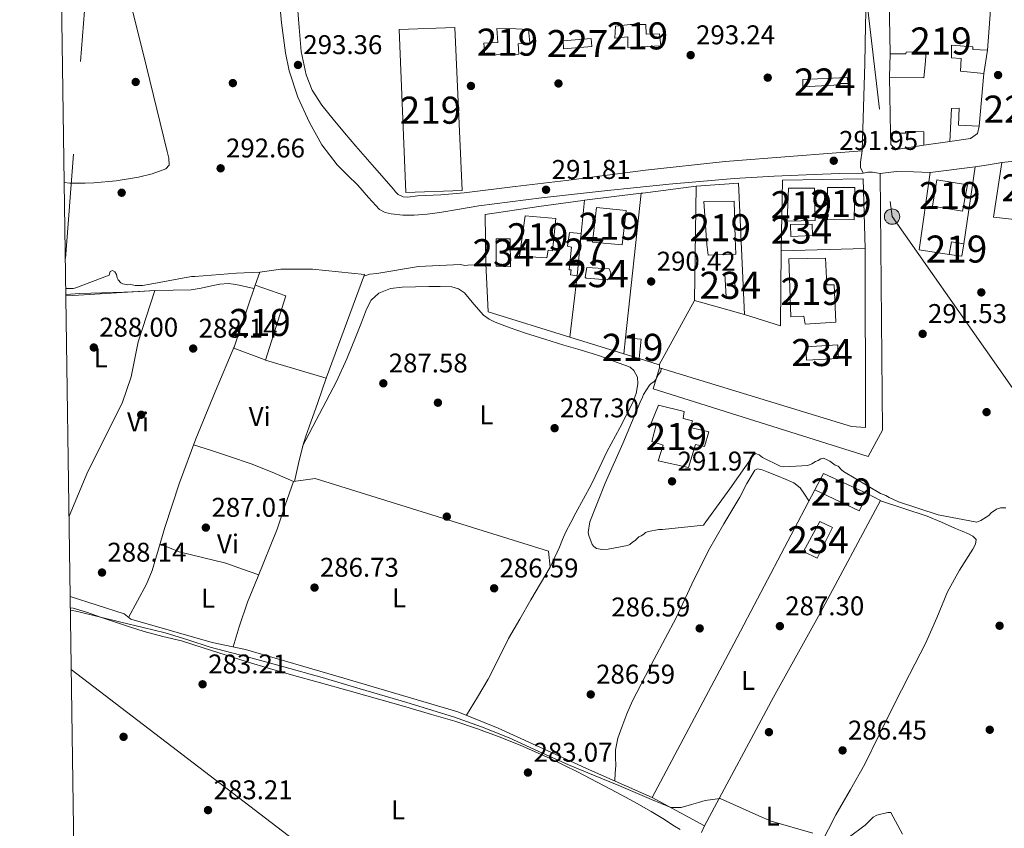
# Model space of a CAD drawing. Extents: x 601504 to 608465, y 673855 to 678585.
# Drawn here: x 601504 to 601868, y 677103 to 677402 of the extents above; entities that cross this region are included whole.
import ezdxf
from ezdxf.enums import TextEntityAlignment as Align

# ---------------------------------------------------------------- set-up
doc = ezdxf.new("R2010")
doc.units = 0
doc.header["$MEASUREMENT"] = 0
for name, pattern in [('DGN Style 3', [120.00000600000001, 85.71429, -34.285716]), ('DGN Style 5', [60.000003, 25.714287, -34.285716]), ('DGN Style 7', [171.42858000000004, 77.14286100000001, -34.285716, 25.714287, -34.285716])]:
    doc.linetypes.add(name, pattern=pattern)
for name, color, linetype in [('Nivel 15', 7, 'Continuous'), ('Nivel 16', 7, 'Continuous'), ('Nivel 17', 7, 'Continuous'), ('Nivel 21', 7, 'Continuous'), ('Nivel 32', 7, 'Continuous'), ('Nivel 34', 7, 'Continuous'), ('Nivel 36', 7, 'Continuous'), ('Nivel 37', 7, 'Continuous'), ('Nivel 41', 7, 'Continuous'), ('Nivel 45', 7, 'Continuous'), ('Nivel 48', 7, 'Continuous'), ('Nivel 49', 7, 'Continuous'), ('Nivel 5', 7, 'Continuous'), ('Nivel 52', 7, 'Continuous'), ('Nivel 61', 7, 'Continuous'), ('Nivel 7', 7, 'Continuous')]:
    doc.layers.add(name, color=color, linetype=linetype)
doc.styles.add('Style-arial', font='arial.shx', dxfattribs={"bigfont": 'arialbig.shx'})
doc.styles.add('Style-arialn', font='arialn.shx', dxfattribs={"bigfont": 'arialnbig.shx'})
doc.styles.add('Style-times', font='times.shx', dxfattribs={"bigfont": 'timesbig.shx'})

# ---------------------------------------------------------------- blocks, each defined once
blk = doc.blocks.new('5PATER_2')
at = {"layer": 'Nivel 7', "linetype": 'Continuous', "lineweight": 0}
h = blk.add_hatch(color=53, dxfattribs=at)
edge = h.paths.add_edge_path()
edge.add_ellipse((0, 0), major_axis=(-1.064265393310551, -1.140896501793366), ratio=0.9994222409660315, start_angle=0, end_angle=360)
blk = doc.blocks.new('5PERFI_1')
at = {"layer": 'Nivel 17', "linetype": 'Continuous', "lineweight": 0}
h = blk.add_hatch(color=7, dxfattribs=at)
edge = h.paths.add_edge_path()
edge.add_arc((0, 0), 1.55999999938624, 316.6013045864649, 676.6013045864648)
blk = doc.blocks.new('5PELE_2')
at = {"layer": 'Nivel 32', "linetype": 'Continuous', "lineweight": 0}
h = blk.add_hatch(color=9, dxfattribs=at)
edge = h.paths.add_edge_path()
edge.add_arc((-0.0001999218948185444, -5.588633939623833e-06), 2.850000000000001, 1.601304589400013, 361.6013045894)
at = {"layer": 'Nivel 32', "color": 8, "linetype": 'Continuous', "lineweight": 0}
blk.add_circle((-0.0001999218948185444, -5.588633939623833e-06), 2.850000000000001, dxfattribs=at)

msp = doc.modelspace()

# ---------------------------------------------------------------- linework, layer by layer
at = {"layer": 'Nivel 15', "color": 1, "linetype": 'Continuous', "lineweight": 13, "extrusion": (0.01627862704413677, 0.0006375047539150631, 0.9998672911388025), "elevation": 10525.37619491841, "flags": 128}
msp.add_lwpolyline([(653271.5515956299, -627759.0890638577), (653259.7365557938, -627758.6542460804), (653259.2647193416, -627768.4806918357), (653271.1970381432, -627769.2172901086), (653271.5515956299, -627759.0890638577)], dxfattribs=at)
at = {"layer": 'Nivel 15', "color": 1, "linetype": 'Continuous', "lineweight": 13}
for points in [[(601863.074, 677410.8900000001, 297.006), (601861.5819999999, 677390.8800000001, 297.095), (601856.1440000001, 677391.2110000001, 297.113), (601856.237, 677392.179, 297.113), (601848.317, 677392.8019999999, 297.024), (601848.2690000001, 677388.0349999999, 297.012), (601851.896, 677387.774, 296.965), (601851.602, 677383.1810000001, 298.032), (601860.315, 677382.2790000001, 298.534), (601858.565, 677362.865, 298.846), (601850.953, 677363.2550000001, 298.846), (601851.139, 677369.534, 298.828), (601848.308, 677369.395, 296.429), (601847.6840000001, 677357.1910000001, 296.482), (601838.1300000001, 677355.838, 295.703), (601838.112, 677360.7849999999, 295.839), (601831.2919999999, 677360.896, 295.986), (601831.369, 677360.2949999999, 295.992), (601825.7609999999, 677360.1980000001, 295.98), (601825.4850000001, 677380.8829999999, 295.939), (601838.1599999999, 677380.6340000001, 296.429), (601838.568, 677385.4709999999, 298.251), (601838.9169999999, 677390.247, 298.109), (601831.56, 677390.162, 296.712), (601831.4580000001, 677389.4950000001, 296.718), (601825.6640000001, 677389.575, 296.659), (601825.342, 677409.7150000001, 296.723)], [(601664.932, 677399.31, 298.212), (601667.6410000001, 677339.064, 298.486), (601646.814, 677338.311, 298.417), (601644.446, 677398.5660000001, 298.417), (601664.932, 677399.31, 298.212)], [(601680.494, 677398.8910000001, 298.452), (601687.504, 677398.7450000001, 298.11), (601692.1240000001, 677398.5320000001, 297.256), (601692.604, 677393.5900000001, 297.256), (601688.3400000001, 677393.3, 298.315), (601688.6200000001, 677389.3770000001, 298.93), (601675.9850000001, 677389.024, 299.716), (601675.69, 677393.459, 299.511), (601680.808, 677393.773, 298.896), (601680.494, 677398.8910000001, 298.452)], [(601724.2150000001, 677399.771, 296.812), (601729.665, 677400.436, 298.212), (601735.4750000001, 677400.4280000001, 298.315), (601735.575, 677396.842, 298.52), (601740.527, 677396.98, 298.383), (601740.993, 677392.55, 299.066), (601728.879, 677391.8700000001, 298.793), (601728.7690000001, 677395.797, 298.793), (601723.9979999999, 677395.3219999999, 296.504), (601724.2150000001, 677399.771, 296.812)], [(601842.8770000001, 677342.9610000001, 296.464), (601841.2779999999, 677333.264, 296.429), (601852.368, 677331.462, 296.328), (601854.21, 677341.1059999999, 296.287), (601842.8770000001, 677342.9610000001, 296.464)], [(601788.1869999999, 677339.8630000001, 297.289), (601797.7779999999, 677339.8900000001, 297.048), (601797.9909999999, 677327.9510000001, 297.124), (601787.6799999999, 677327.784, 297.142), (601788.1869999999, 677339.8630000001, 297.289)], [(601717.1980000001, 677332.811, 295.161), (601728.21, 677331.6710000001, 295.078), (601726.7550000001, 677318.962, 295.084), (601715.7490000001, 677319.9210000001, 295.149), (601717.1980000001, 677332.811, 295.161)], [(601756.8940000001, 677334.9469999999, 298.528), (601757.94, 677319.1100000001, 298.557), (601758.473, 677315.1429999999, 297.077), (601768.717, 677315.55, 297.089), (601768.494, 677321.396, 298.374), (601768.0490000001, 677335.138, 298.746), (601756.8940000001, 677334.9469999999, 298.528)], [(601688.865, 677314.8260000001, 295.055), (601690.922, 677329.7239999999, 295.226), (601702.2930000001, 677328.6540000001, 294.99), (601700.9979999999, 677316.7339999999, 294.99), (601699.422, 677316.9909999999, 294.972), (601698.9569999999, 677314.203, 293.05), (601688.865, 677314.8260000001, 295.055)], [(601848.283, 677320.075, 295.621), (601852.827, 677319.3570000001, 295.55), (601852.1100000001, 677314.8130000001, 295.503), (601847.5079999999, 677315.408, 295.35), (601848.283, 677320.075, 295.621)], [(601801.76, 677314.0009999999, 296.187), (601802.334, 677304.244, 296.199), (601804.9880000001, 677304.2579999999, 295.184), (601805.5560000001, 677290.398, 295.043), (601794.354, 677289.723, 295.013), (601793.852, 677292.605, 295.019), (601788.9720000001, 677292.348, 294.996), (601788.254, 677313.744, 296.21), (601801.76, 677314.0009999999, 296.187)], [(601591.2080000001, 677304.118, 294.352), (601583.315, 677280.828, 294.147), (601594.4979999999, 677276.584, 293.984), (601595.0590000001, 677276.371, 293.976), (601602.5970000001, 677300.1640000001, 293.839), (601591.2080000001, 677304.118, 294.352)], [(601727.337, 677278.74, 292.832), (601732.997, 677276.9680000001, 292.702), (601733.7, 677284.1669999999, 292.714), (601727.8970000001, 677284.608, 292.714), (601727.337, 677278.74, 292.832)], [(601740.1540000001, 677259.6740000001, 294.814), (601749.5700000001, 677257.3430000001, 294.543), (601749.2180000001, 677254.8600000001, 294.548), (601752.7409999999, 677253.993, 294.548), (601751.9680000001, 677251.4380000001, 294.672), (601758.706, 677249.9369999999, 294.719), (601757.1699999999, 677244.4639999999, 294.672), (601753.8330000001, 677245.155, 294.66), (601751.173, 677236.6950000001, 294.684), (601740.0630000001, 677239.22, 294.69), (601741.892, 677245.003, 294.778), (601737.6329999999, 677246.271, 295.415), (601739.3300000001, 677252.4720000001, 295.415), (601737.4450000001, 677253.0220000001, 295.403), (601740.1540000001, 677259.6740000001, 294.814)], [(601817.406, 677226.912, 291.965), (601801.085, 677234.5390000001, 291.275), (601797.8160000001, 677228.476, 291.316), (601814.2609999999, 677220.7309999999, 292.307), (601817.406, 677226.912, 291.965)]]:
    msp.add_polyline3d(points, dxfattribs=at)
at = {"layer": 'Nivel 15', "color": 1, "linetype": 'Continuous', "lineweight": 0}
for points in [[(601704.9610000001, 677394.3999999999, 295.156), (601715.314, 677395.2320000001, 295.156), (601715.578, 677392.284, 295.185), (601705.044, 677391.446, 295.25), (601704.9610000001, 677394.3999999999, 295.156)], [(601707.304, 677323.5519999999, 293.534), (601706.54, 677318.523, 293.558), (601707.9979999999, 677318.142, 293.558), (601707.1470000001, 677309.7320000001, 293.487), (601707.9310000001, 677309.754, 293.493), (601707.621, 677307.8759999999, 293.428), (601710.105, 677307.523, 293.363), (601711.5390000001, 677323.1270000001, 293.369), (601707.304, 677323.5519999999, 293.534)]]:
    msp.add_polyline3d(points, dxfattribs=at)
at = {"layer": 'Nivel 15', "color": 7, "linetype": 'Continuous', "lineweight": 0}
msp.add_polyline3d([(601793.4890000001, 677380.0460000001, 294.298), (601809.848, 677380.8640000001, 294.499), (601810.213, 677378.5860000001, 294.534), (601807.0220000001, 677378.557, 294.587), (601807.1540000001, 677378.139, 294.587), (601793.4450000001, 677377.334, 294.145), (601793.4890000001, 677380.0460000001, 294.298)], dxfattribs=at)
at = {"layer": 'Nivel 15', "color": 141, "linetype": 'Continuous', "lineweight": 0}
for points in [[(601788.902, 677326.493, 292.349), (601796.8600000001, 677326.655, 292.337), (601797.0390000001, 677322.4369999999, 292.219), (601789.0249999999, 677322.092, 292.243), (601788.902, 677326.493, 292.349)], [(601680.2209999999, 677321.226, 291.565), (601680.203, 677311.091, 291.529), (601685.4580000001, 677310.8759999999, 291.524), (601685.3500000001, 677321.189, 291.541), (601680.2209999999, 677321.226, 291.565)], [(601713.699, 677310.5789999999, 291.099), (601721.9180000001, 677310.085, 291.093), (601722.5009999999, 677308.6529999999, 291.093), (601722.297, 677307.321, 291.093), (601721.7760000001, 677306.5220000001, 291.093), (601721.3659999999, 677306.088, 291.093), (601713.3870000001, 677306.649, 291.123), (601713.013, 677307.061, 291.128), (601713.699, 677310.5789999999, 291.099)], [(601764.6769999999, 677308.26, 291.942), (601765.0970000001, 677299.7050000001, 291.983), (601768.7110000001, 677299.9269999999, 291.995), (601768.1130000001, 677308.3559999999, 291.972), (601764.6769999999, 677308.26, 291.942)], [(601794.568, 677281.345, 291.429), (601806.3119999999, 677282.0349999999, 291.447), (601806.4539999999, 677276.9709999999, 291.441), (601794.7679999999, 677276.3430000001, 291.459), (601794.568, 677281.345, 291.429)], [(601799.6710000001, 677216.771, 288.67), (601793.646, 677205.6840000001, 288.328), (601798.7220000001, 677203.2309999999, 288.345), (601804.378, 677214.55, 288.664), (601799.6710000001, 677216.771, 288.67)]]:
    msp.add_polyline3d(points, dxfattribs=at)
at = {"layer": 'Nivel 16', "color": 1, "linetype": 'Continuous', "lineweight": 13, "flags": 128}
for points, elevation in [([(601861.5819999999, 677390.8800000001), (601860.315, 677382.2790000001)], 296.468), ([(601740.3319999999, 677274.679), (601732.997, 677276.9680000001)], 291.83)]:
    msp.add_lwpolyline(points, dxfattribs=dict(at, elevation=elevation))
at = {"layer": 'Nivel 16', "color": 1, "linetype": 'Continuous', "lineweight": 13, "extrusion": (-0.0006674983702648036, -0.03241282589017695, 0.9994743434244517), "elevation": -22063.17497196322, "flags": 128}
msp.add_lwpolyline([(587751.1216890342, 689275.4870574961), (587751.1216890339, 689284.1854728118)], dxfattribs=at)
at = {"layer": 'Nivel 16', "color": 1, "linetype": 'Continuous', "lineweight": 13, "extrusion": (-0.02472884874963971, -0.002660145088425503, 0.999690655986954), "elevation": -16391.17851061629, "flags": 128}
msp.add_lwpolyline([(-609090.9818684775, 670660.5528556586), (-609090.9818684773, 670680.4551402761)], dxfattribs=at)
at = {"layer": 'Nivel 16', "color": 1, "linetype": 'Continuous', "lineweight": 13, "extrusion": (-0.003852027597684665, -0.0004705562402801368, 0.9999924702017569), "elevation": -2342.865449830815, "flags": 128}
msp.add_lwpolyline([(601837.1060519349, 677344.6985399537), (601853.732178967, 677346.7295401783)], dxfattribs=at)
at = {"layer": 'Nivel 16', "color": 1, "linetype": 'Continuous', "lineweight": 13, "extrusion": (0.0001541638018277789, 0.001033337732336304, 0.9999994542231776), "elevation": 1086.950407776872, "flags": 128}
msp.add_lwpolyline([(601857.0114872621, 677346.9954443406), (601852.7744826875, 677318.5954291779)], dxfattribs=at)
at = {"layer": 'Nivel 16', "color": 1, "linetype": 'Continuous', "lineweight": 13, "extrusion": (-0.03335495104423513, 0.002016440137903809, 0.9994415346632374), "elevation": -18415.33574083354, "flags": 128}
msp.add_lwpolyline([(-712412.8158999975, 559606.9959035132), (-712413.5904062614, 559591.4942761131), (-712433.9478189328, 559593.4394610184)], dxfattribs=at)
at = {"layer": 'Nivel 16', "color": 1, "linetype": 'Continuous', "lineweight": 13, "extrusion": (-0.05125429828544446, 0.00978735326176979, 0.9986376743461045), "elevation": -23923.71618684488, "flags": 128}
msp.add_lwpolyline([(-778181.2890582827, 463506.4280992507), (-778180.8855633894, 463495.1403385836), (-778209.7428626202, 463493.7796747345)], dxfattribs=at)
at = {"layer": 'Nivel 16', "color": 1, "linetype": 'Continuous', "lineweight": 13, "extrusion": (0.1235064831462887, -0.9878287695889312, 0.09455406174910673), "elevation": -594748.3494010064, "flags": 128}
msp.add_lwpolyline([(681117.1744297578, 56782.54639088274), (681117.7366791889, 56782.53835487926), (681137.6485957811, 56782.71615145623)], dxfattribs=at)
at = {"layer": 'Nivel 16', "color": 1, "linetype": 'Continuous', "lineweight": 13, "extrusion": (-0.0002413597096748494, -0.01628406923021928, 0.9998673766229179), "elevation": -10882.25629316924, "flags": 128}
msp.add_lwpolyline([(591649.6863851445, 686055.8509951478), (591649.6863851442, 686098.0962368327)], dxfattribs=at)
at = {"layer": 'Nivel 16', "color": 1, "linetype": 'Continuous', "lineweight": 13, "extrusion": (0.001689621805425743, -0.002850413894592126, 0.9999945101443228), "elevation": -621.082824022874, "flags": 128}
msp.add_lwpolyline([(601752.7451785207, 677341.583315033), (601768.3111951628, 677342.7413197374), (601770.5704318658, 677294.2631227975)], dxfattribs=at)
at = {"layer": 'Nivel 16', "color": 1, "linetype": 'Continuous', "lineweight": 13, "extrusion": (0.01412947387383397, 0.001745322127880692, 0.9998986507735265), "elevation": 9976.598252257529, "flags": 128}
msp.add_lwpolyline([(601648.6733196508, 677319.0822306294), (601669.5864710314, 677321.6652345636)], dxfattribs=at)
at = {"layer": 'Nivel 16', "color": 1, "linetype": 'Continuous', "lineweight": 13, "extrusion": (0.0001426015661058356, 0.001294215776080782, 0.9999991523348), "elevation": 1254.871517099816, "flags": 128}
msp.add_lwpolyline([(601733.7371790772, 677336.9891935803), (601727.8491691549, 677283.5511488265)], dxfattribs=at)
at = {"layer": 'Nivel 16', "color": 1, "linetype": 'Continuous', "lineweight": 13, "extrusion": (0.0006069696444694758, 0.005608672310243785, 0.9999840870647727), "elevation": 4457.035444921052, "flags": 128}
msp.add_lwpolyline([(601711.2503515263, 677308.782153128), (601712.5853937687, 677321.1183471605)], dxfattribs=at)
at = {"layer": 'Nivel 16', "color": 1, "linetype": 'Continuous', "lineweight": 13, "extrusion": (0.0009671902014414294, 2.89002299623996e-05, 0.9999995318538359), "elevation": 894.6344345245641, "flags": 128}
msp.add_lwpolyline([(601815.8461371912, 677317.626427715), (601784.8561226702, 677316.7004277145)], dxfattribs=at)
at = {"layer": 'Nivel 16', "color": 1, "linetype": 'Continuous', "lineweight": 13, "extrusion": (-0.003446495206857393, -0.01085408357347433, 0.9999351531677289), "elevation": -9132.702920103115, "flags": 128}
msp.add_lwpolyline([(601769.3584563795, 677234.0489086409), (601782.6043776998, 677229.8426608623), (601782.856413665, 677257.4942897451)], dxfattribs=at)
at = {"layer": 'Nivel 16', "color": 1, "linetype": 'Continuous', "lineweight": 13, "extrusion": (-0.002051614003033712, 0.0005639380119576219, 0.9999977364243887), "elevation": -561.9882637466792, "flags": 128}
msp.add_lwpolyline([(601675.692642048, 677312.5356280787), (601676.615664725, 677294.614625229), (601706.7187388295, 677285.3226237514)], dxfattribs=at)
at = {"layer": 'Nivel 16', "color": 1, "linetype": 'Continuous', "lineweight": 13, "extrusion": (-0.007007119088917763, -0.05837115956802812, 0.998270358175959), "elevation": -43458.80396597799, "flags": 128}
msp.add_lwpolyline([(516693.6474178478, 742903.5652647819), (516693.6474178478, 742926.392184088)], dxfattribs=at)
at = {"layer": 'Nivel 16', "color": 1, "linetype": 'Continuous', "lineweight": 13, "extrusion": (-0.004333556551352829, -0.007811680053911104, 0.9999600981750981), "elevation": -7606.387508372658, "flags": 128}
msp.add_lwpolyline([(601735.9466069138, 677235.9239118458), (601749.0885322664, 677259.6126346274)], dxfattribs=at)
at = {"layer": 'Nivel 16', "color": 1, "linetype": 'Continuous', "lineweight": 13, "extrusion": (0.007102223216514289, -0.001957335919786199, 0.9999728632625388), "elevation": 3240.574127057044, "flags": 128}
msp.add_lwpolyline([(601736.2186853511, 677306.0073285457), (601754.67022141, 677300.9223188048)], dxfattribs=at)
at = {"layer": 'Nivel 16', "color": 1, "linetype": 'Continuous', "lineweight": 13, "extrusion": (-0.002059586912871413, 0.0006357998901875958, 0.9999976769274257), "elevation": -518.1146749268482, "flags": 128}
msp.add_lwpolyline([(601706.7111936938, 677285.364310693), (601726.6592440666, 677279.2063094485)], dxfattribs=at)
at = {"layer": 'Nivel 16', "color": 1, "linetype": 'Continuous', "lineweight": 13, "extrusion": (-0.01958250857607682, -0.06247752736176884, 0.997854239822945), "elevation": -53806.8286978095, "flags": 128}
msp.add_lwpolyline([(371633.6535697302, 824490.3571885612), (371633.2808803036, 824491.4415794462), (371633.1404523861, 824491.4415794462)], dxfattribs=at)
at = {"layer": 'Nivel 16', "color": 1, "linetype": 'Continuous', "lineweight": 13, "extrusion": (0.8666564316106872, -0.4639813985546786, 0.1833790918918372), "elevation": 207383.7843347631, "flags": 128}
msp.add_lwpolyline([(880960.0514159291, -38394.49545268084), (881024.4245367218, -38393.41818466288), (881088.6686439998, -38390.47222793009)], dxfattribs=at)
at = {"layer": 'Nivel 16', "color": 1, "linetype": 'Continuous', "lineweight": 13}
for points in [[(601858.565, 677362.865, 295.55), (601857.919, 677360.119, 295.691), (601855.3200000001, 677358.2790000001, 295.514), (601847.6840000001, 677357.1910000001, 295.267)], [(601838.1300000001, 677355.838, 294.455), (601827.8770000001, 677354.156, 294.596), (601825.881, 677356.0430000001, 294.526), (601825.7609999999, 677360.1980000001, 294.526)], [(601785.4210000001, 677316.726, 293.401), (601785.895, 677342.8759999999, 293.319), (601815.692, 677343.348, 292.977), (601816.4110000001, 677317.652, 292.995)], [(601676.3630000001, 677312.111, 291.947), (601676.092, 677330.1270000001, 293.678), (601695.97, 677333.156, 293.855), (601712.1610000001, 677335.375, 292.583), (601712.8740000001, 677335.463, 292.573)], [(601816.4110000001, 677317.652, 292.754), (601816.514, 677251.4680000001, 291.847), (601811.4439999999, 677251.869, 291.712), (601740.4979999999, 677273.493, 291.759)], [(601591.2080000001, 677304.118, 289.393), (601592.912, 677308.835, 290.189), (601600.6370000001, 677309.9709999999, 290.369), (601612.3360000001, 677310.0349999999, 290.408), (601631.585, 677308.075, 290.433), (601617.408, 677269.685, 288.904), (601595.0719999999, 677276.4110000001, 288.616), (601594.4979999999, 677276.584, 288.609)], [(601522.5190000001, 677218.656, 288.889), (601529.4979999999, 677235.281, 288.879), (601542.0719999999, 677260.48, 289.058), (601545.4820000001, 677270.172, 289.174), (601548.0120000001, 677283.1270000001, 289.508), (601554.186, 677302.0989999999, 289.303)], [(601605.3289999999, 677231.4850000001, 287.285), (601613.3160000001, 677232.629, 287.362), (601699.5220000001, 677205.7209999999, 287.221), (601700.081, 677199.821, 286.964)], [(601817.406, 677226.912, 291.735), (601822.138, 677224.5050000001, 290.782), (601799.8060000001, 677182.896, 288.522), (601782.655, 677151.854, 287.285), (601757.131, 677104.3260000001, 286.226), (601737.7609999999, 677114.7380000001, 286.438)], [(601522.946, 677189.0660000001, 287.231), (601542.801, 677182.672, 287.182), (601545.355, 677180.6400000001, 286.154), (601575.308, 677172.0120000001, 285.628), (601587.6059999999, 677169.463, 285.756), (601623.923, 677158.909, 285.846), (601666.078, 677146.415, 285.718), (601680.9709999999, 677140.3900000001, 285.538), (601714.6610000001, 677125.03, 285.281), (601737.7609999999, 677114.7380000001, 285.204)]]:
    msp.add_polyline3d(points, dxfattribs=at)
at = {"layer": 'Nivel 21', "color": 7, "linetype": 'Continuous', "lineweight": 13, "extrusion": (0.007076248222094294, -4.987644849021836e-15, 0.9999749630421252), "elevation": 4551.40065532067, "flags": 128}
msp.add_lwpolyline([(601839.9254000646, 677347.757), (601844.8715239004, 677348.558), (601849.8176477363, 677349.358)], dxfattribs=at)
at = {"layer": 'Nivel 21', "color": 7, "linetype": 'Continuous', "lineweight": 13, "extrusion": (0.002205166338077278, -0.1033070057569299, 0.99464707298768), "elevation": -68356.51759371872, "flags": 128}
msp.add_lwpolyline([(616140.0760246359, 660821.6651134596), (616143.0983227363, 660822.0238172475), (616146.1367846702, 660822.3425511366), (616152.3379961865, 660822.0033244747), (616158.5382292713, 660821.6651134596)], dxfattribs=at)
at = {"layer": 'Nivel 21', "color": 7, "linetype": 'DGN Style 3', "lineweight": 0}
msp.add_polyline3d([(601815.342, 677353.706, 292.418), (601790.0279999999, 677351.716, 292.327), (601764.7150000001, 677349.727, 292.236), (601735.3289999999, 677346.56, 292.1), (601706.003, 677342.7949999999, 291.954), (601687.2150000001, 677340.5090000001, 292.181), (601668.389, 677338.216, 292.377), (601659.764, 677337.49, 292.186), (601651.138, 677337.0279999999, 291.954), (601647.6000000001, 677336.5789999999, 291.902), (601645.8330000001, 677336.7050000001, 291.887), (601644.0700000001, 677337.5360000001, 291.884), (601643.044, 677338.5630000001, 291.92), (601642.2479999999, 677339.602, 291.954), (601635.3230000001, 677347.5190000001, 291.919), (601628.402, 677355.44, 291.884), (601624.179, 677360.412, 291.875), (601620.01, 677365.435, 291.884), (601615.8700000001, 677370.5279999999, 291.941), (601612.3030000001, 677376.1540000001, 292.025), (601610.0700000001, 677381.76, 292.102), (601608.256, 677390.456, 292.228), (601607.423, 677399.298, 292.377), (601606, 677418.304, 292.867)], dxfattribs=at)
at = {"layer": 'Nivel 21', "color": 7, "linetype": 'Continuous', "lineweight": 0}
msp.add_polyline3d([(601600.0090000001, 677412.142, 293.083), (601600.896, 677401.0460000001, 292.906), (601602.392, 677389.986, 292.73), (601603.827, 677383.308, 292.63), (601607.0090000001, 677373.5959999999, 292.499), (601611.2280000001, 677364.131, 292.377), (601615.8470000001, 677355.925, 292.317), (601621.54, 677348.547, 292.236), (601625.337, 677344.74, 292.134), (601629.158, 677341, 292.025), (601633.0449999999, 677336.503, 291.918), (601637.1680000001, 677332.0519999999, 291.813), (601639.1780000001, 677330.9110000001, 291.69), (601641.4469999999, 677330.408, 291.602), (601645.689, 677329.946, 291.67), (601649.926, 677329.94, 291.743), (601654.6780000001, 677330.327, 291.818), (601659.422, 677330.9110000001, 291.884), (601666.619, 677332.2110000001, 291.868), (601673.814, 677333.4299999999, 291.813), (601696.996, 677336.3559999999, 291.905), (601720.22, 677338.96, 291.954), (601744.121, 677341.409, 291.826), (601768.065, 677343.4720000001, 291.672), (601782.8559999999, 677344.375, 291.613), (601797.6510000001, 677345.004, 291.602), (601806.9880000001, 677345.3289999999, 291.951), (601815.6969999999, 677345.513, 292.283)], dxfattribs=at)
at = {"layer": 'Nivel 21', "color": 7, "linetype": 'Continuous', "lineweight": 13}
for points in [[(601816.912, 677414.264, 293.506), (601816.6200000001, 677400.142, 293.294), (601816.328, 677386.0190000001, 293.083), (601815.872, 677369.862, 292.993), (601815.342, 677353.706, 292.942), (601814.663, 677349.585, 292.651), (601814.7010000001, 677347.5360000001, 292.463), (601815.6969999999, 677345.513, 292.377), (601817.4510000001, 677345.8400000001, 292.448), (601819.213, 677345.889, 292.448), (601820.5959999999, 677345.5970000001, 292.448), (601821.98, 677345.3319999999, 292.448)], [(601821.98, 677345.3319999999, 292.025), (601822.869, 677250.4720000001, 291.179), (601817.4950000001, 677240.798, 290.826), (601738.139, 677265.74, 291.038)]]:
    msp.add_polyline3d(points, dxfattribs=at)
at = {"layer": 'Nivel 32', "color": 6, "linetype": 'DGN Style 7', "lineweight": 0, "extrusion": (-0.001494133021336026, -0.01927332246232805, 0.9998131358447826), "elevation": -13661.88682255669, "flags": 128}
msp.add_lwpolyline([(547371.1295750372, 721861.1572522828), (547371.1295750372, 721650.9783531183)], dxfattribs=at)
at = {"layer": 'Nivel 32', "color": 6, "linetype": 'DGN Style 7', "lineweight": 0}
msp.add_polyline3d([(601812.8060000001, 677529.689, 295.939), (601812.8060000001, 677445.7250000001, 293.951), (601826.3840000001, 677329.416, 291.92), (601902.5760000001, 677220.912, 291.079), (601979.0619999999, 677147.0760000001, 288.138)], dxfattribs=at)
at = {"layer": 'Nivel 34', "color": 7, "linetype": 'Continuous', "lineweight": 13}
msp.add_polyline3d([(601523.335, 677162.0590000001, 284.692), (601714.4780000001, 677015.7679999999, 283.806), (602002.9990000001, 676946.869, 273.123), (602325.085, 676839.186, 273.049), (602649.5090000001, 676736.7590000001, 272.809), (603005.1240000001, 676904.1499999999, 272.701), (603472.159, 677018.162, 273.03), (603672.9979999999, 677064.973, 272.68), (603848.03, 677106.8459999999, 272.501), (603920.869, 677124.247, 272.056), (604691.825, 677363.1030000001, 271.31), (604737.2779999999, 677379.193, 273.679), (604812.0800000001, 677463.398, 275.768), (604954.6950000001, 677653.9070000001, 276.349)], dxfattribs=at)
at = {"layer": 'Nivel 36', "color": 92, "linetype": 'Continuous', "lineweight": 0, "extrusion": (0.03585812819251558, -0.548509834251513, 0.8353748597916428), "elevation": -349695.9167618226, "flags": 128}
msp.add_lwpolyline([(644423.393739366, 531972.4380728181), (644428.095465397, 531972.4144227237), (644456.2979038595, 531972.2743413933)], dxfattribs=at)
at = {"layer": 'Nivel 36', "color": 92, "linetype": 'Continuous', "lineweight": 0}
for points in [[(601527.646, 677500.2220000001, 294.285), (601531.8500000001, 677474.962, 294.326), (601536.054, 677449.702, 294.368), (601539.2250000001, 677433.3559999999, 294.367), (601545.0689999999, 677409.054, 294.253), (601551.158, 677384.8060000001, 293.984), (601554.926, 677369.1229999999, 293.69), (601558.71, 677353.446, 293.344), (601559.3500000001, 677350.95, 293.28), (601559.4780000001, 677348.3900000001, 293.024), (601558.1980000001, 677347.1100000001, 293.024), (601553.2, 677345.2150000001, 293.148), (601548.0860000001, 677344.038, 293.216), (601539.9140000001, 677342.685, 293.098), (601531.702, 677341.862, 292.96), (601528.406, 677341.8, 292.923), (601525.1100000001, 677341.798, 292.896), (601522.773, 677341.7550000001, 292.908), (601520.7390000001, 677341.96, 292.953)], [(601590.781, 677302.8589999999, 288.647), (601588.0360000001, 677303.439, 288.56), (601585.29, 677304.02, 288.493), (601583.2490000001, 677304.442, 288.486), (601581.196, 677304.6950000001, 288.493), (601578.118, 677304.45, 288.493), (601575.04, 677303.865, 288.493), (601571.325, 677302.9539999999, 288.483), (601567.5889999999, 677302.342, 288.506), (601560.888, 677302.22, 288.622), (601554.186, 677302.0989999999, 288.737)], [(601608.7239999999, 677244.5249999999, 287.568), (601614.9890000001, 677256.5020000001, 287.677), (601621.254, 677268.4780000001, 287.786), (601625.0689999999, 677276.848, 287.821), (601628.538, 677285.378, 287.799), (601630.4450000001, 677290.2849999999, 287.711), (601632.3389999999, 677295.213, 287.632), (601634.112, 677298.4950000001, 287.63), (601636.906, 677301.125, 287.632), (601641.135, 677302.8260000001, 287.639), (601645.521, 677303.338, 287.645), (601650.4469999999, 677303.517, 287.645), (601655.3729999999, 677303.6130000001, 287.645), (601659.5819999999, 677303.6200000001, 287.651), (601663.7919999999, 677303.4539999999, 287.658), (601666.24, 677302.7039999999, 287.652), (601668.4550000001, 677301.2180000001, 287.645), (601672.017, 677297.0700000001, 287.658), (601675.521, 677293.0020000001, 287.684), (601677.574, 677291.523, 287.704), (601679.8019999999, 677290.3600000001, 287.722), (601685.423, 677288.2720000001, 287.724), (601691.0889999999, 677286.338, 287.722), (601698.112, 677284.077, 287.739), (601705.1499999999, 677281.8659999999, 287.761), (601710.4010000001, 677280.419, 287.787), (601715.619, 677278.872, 287.825), (601718.676, 677277.7820000001, 287.892), (601721.7280000001, 677276.6769999999, 287.966), (601724.916, 677275.521, 287.934), (601728.1030000001, 677274.3570000001, 287.889), (601729.6410000001, 677273.7350000001, 287.934), (601731.0449999999, 677272.5989999999, 287.966), (601732.3500000001, 677270.1359999999, 287.915), (601732.4979999999, 677267.6440000001, 287.863), (601731.861, 677264.0460000001, 287.817), (601730.594, 677260.4909999999, 287.786), (601725.8119999999, 677251.372, 287.754), (601721.1059999999, 677242.4780000001, 287.748), (601718.2350000001, 677236.3910000001, 287.758), (601715.267, 677230.351, 287.773), (601712.462, 677225.142, 287.806), (601709.642, 677219.94, 287.838), (601707.75, 677216.413, 287.809), (601705.895, 677212.8670000001, 287.722), (601704.7, 677210.085, 287.633), (601703.554, 677207.28, 287.516), (601701.818, 677203.55, 287.33), (601700.081, 677199.821, 287.144)], [(601554.186, 677302.0989999999, 287.701), (601548.4780000001, 677301.7779999999, 287.701), (601542.771, 677301.4569999999, 287.701), (601534.635, 677301.2690000001, 287.772), (601526.504, 677301.003, 287.856), (601521.3360000001, 677300.594, 287.803)], [(601544.487, 677181.331, 286.925), (601547.764, 677187.442, 287.008), (601551.0419999999, 677193.551, 287.092), (601553.2309999999, 677198.5789999999, 287.15), (601555.544, 677206.534, 287.221), (601557.818, 677214.5120000001, 287.311), (601563.2749999999, 677231.007, 287.629), (601569.2590000001, 677247.304, 287.966), (601576.47, 677264.605, 288.262), (601583.6799999999, 677281.906, 288.557)], [(601617.408, 677269.685, 288.699), (601614.3060000001, 677260.7239999999, 288.57), (601611.2039999999, 677251.764, 288.442), (601609.8929999999, 677248.273, 288.339), (601608.771, 677244.7280000001, 288.21), (601607.2409999999, 677238.1340000001, 288.024), (601605.712, 677231.54, 287.838)], [(601605.3289999999, 677231.4850000001, 287.144), (601601.402, 677233.216, 287.304), (601597.476, 677234.9469999999, 287.465), (601589.7139999999, 677238.084, 287.684), (601581.798, 677240.8189999999, 287.876), (601575.129, 677242.9739999999, 288.094), (601568.46, 677245.1270000001, 288.313)], [(601724.0120000001, 677120.8640000001, 285.139), (601724.1780000001, 677123.74, 285.204), (601724.345, 677126.615, 285.268), (601724.307, 677129.507, 285.424), (601724.315, 677132.399, 285.615), (601725.169, 677136.6270000001, 285.816), (601726.5800000001, 677140.7450000001, 285.949), (601728.4199999999, 677145.663, 286.026), (601730.5149999999, 677150.452, 286.103), (601738.5549999999, 677165.815, 286.367), (601746.6170000001, 677181.139, 286.63), (601752.4880000001, 677193.642, 286.757), (601758.541, 677206.057, 286.925), (601764.2849999999, 677215.942, 287.186), (601770.2180000001, 677225.709, 287.465), (601772.7720000001, 677230.7930000001, 287.62), (601775.7220000001, 677235.723, 287.748), (601776.6359999999, 677236.2069999999, 287.757), (601778.4269999999, 677235.821, 287.753), (601780.2110000001, 677235.0590000001, 287.748), (601783.75, 677233.7180000001, 287.757), (601787.2579999999, 677232.2320000001, 287.761), (601790.142, 677231.038, 287.744), (601792.469, 677229.223, 287.709), (601794.0619999999, 677226.788, 287.67), (601795.6529999999, 677224.3530000001, 287.632)], [(601605.3289999999, 677231.4850000001, 286.064), (601602.3530000001, 677222.7250000001, 286.354), (601599.3770000001, 677213.9650000001, 286.643), (601592.131, 677195.946, 287.007), (601588.4269999999, 677186.969, 286.932), (601585.2690000001, 677177.8119999999, 286.617), (601584.1780000001, 677174.1059999999, 286.437), (601583.0860000001, 677170.3999999999, 286.257)], [(601822.0519999999, 677224.344, 289.071), (601830.676, 677221.5220000001, 289.122), (601839.3019999999, 677218.7, 289.174), (601844.604, 677216.533, 289.285), (601849.8160000001, 677214.1300000001, 289.405), (601852.2069999999, 677213.1429999999, 289.413), (601854.604, 677212.1599999999, 289.405), (601856.243, 677211.342, 289.396), (601857.4210000001, 677210.1359999999, 289.367), (601857.2339999999, 677208.3600000001, 289.259), (601856.2069999999, 677206.5519999999, 289.136), (601851.331, 677198.7390000001, 288.821), (601846.788, 677190.7760000001, 288.493), (601842.858, 677181.169, 287.942), (601838.7779999999, 677171.621, 287.414), (601832.851, 677160.1510000001, 286.962), (601826.9299999999, 677148.6769999999, 286.604), (601821.676, 677137.8640000001, 286.342), (601816.3589999999, 677127.084, 286.142), (601811.0249999999, 677117.6980000001, 286.248), (601805.5760000001, 677108.3770000001, 286.193), (601800.1640000001, 677097.7339999999, 285.612)], [(601592.5719999999, 677197.0430000001, 286.694), (601586.4880000001, 677199.1910000001, 286.694), (601580.4040000001, 677201.3400000001, 286.694), (601571.7720000001, 677203.3910000001, 286.761), (601563.1950000001, 677205.591, 286.835), (601559.635, 677206.994, 286.842), (601556.0760000001, 677208.399, 286.848)], [(601700.081, 677199.821, 286.386), (601696.568, 677193.807, 286.264), (601693.0549999999, 677187.7930000001, 286.142), (601688.9040000001, 677180.6510000001, 286.102), (601684.7779999999, 677173.494, 286.154), (601681.0830000001, 677165.939, 286.216), (601677.311, 677158.4299999999, 286.257), (601673.2919999999, 677151.7760000001, 286.257), (601669.2720000001, 677145.1229999999, 286.257)], [(601523.006, 677184.8900000001, 284.166), (601523.9979999999, 677184.665, 284.157), (601528.9820000001, 677183.206, 284.111), (601534.159, 677181.4450000001, 284.059), (601539.335, 677179.683, 284.009), (601544.7720000001, 677177.852, 283.98), (601550.217, 677176.0430000001, 283.97), (601557.092, 677174.2990000001, 283.971), (601563.9850000001, 677172.6159999999, 283.97), (601572.0760000001, 677170.0120000001, 283.911), (601580.169, 677167.415, 283.854), (601588.315, 677164.919, 283.848), (601596.4780000001, 677162.4809999999, 283.854), (601605.4839999999, 677159.885, 283.874), (601614.5009999999, 677157.331, 283.893), (601625.895, 677154.165, 283.874), (601637.29, 677151.0009999999, 283.816), (601646.8400000001, 677148.2690000001, 283.681), (601656.3759999999, 677145.487, 283.572), (601664.8870000001, 677142.912, 283.606), (601673.352, 677140.1769999999, 283.649), (601681.73, 677137.112, 283.651), (601689.967, 677133.6740000001, 283.662), (601700.163, 677129.1100000001, 283.719), (601710.213, 677124.2479999999, 283.777), (601717.506, 677120.4820000001, 283.803), (601724.756, 677116.635, 283.829), (601731.131, 677113.189, 283.861), (601737.4410000001, 677109.628, 283.893), (601741.743, 677106.95, 283.884), (601746.006, 677104.2139999999, 283.867), (601748.1599999999, 677102.986, 283.876)], [(601756.041, 677101.8319999999, 283.983), (601757.131, 677104.3260000001, 283.996)]]:
    msp.add_polyline3d(points, dxfattribs=at)
at = {"layer": 'Nivel 49', "color": 7, "linetype": 'DGN Style 5', "lineweight": 0, "elevation": 290.05, "flags": 128}
msp.add_lwpolyline([(601738.139, 677265.74), (601740.4979999999, 677273.493)], dxfattribs=at)
at = {"layer": 'Nivel 5', "color": 30, "linetype": 'Continuous', "lineweight": 0, "flags": 128}
for points, elevation in [([(601631.328, 677307.378), (601633.5970000001, 677308.095), (601636.1089999999, 677308.3589999999), (601651.5419999999, 677310.922), (601667.023, 677311.743), (601668.5830000001, 677311.399), (601669.7450000001, 677311.4310000001), (601676.388, 677311.619)], 290), ([(601521.304, 677302.791), (601524.05, 677302.9010000001), (601525.013, 677303.122), (601537.288, 677307.7280000001), (601537.6370000001, 677309.095), (601538.595, 677309.5090000001), (601539.385, 677308.95), (601539.993, 677307.9979999999), (601540.22, 677306.841), (601540.628, 677306.078), (601541.629, 677304.943), (601542.415, 677304.577), (601544.1680000001, 677304.2380000001), (601545.3300000001, 677304.271), (601546.8899999999, 677303.9269999999), (601549.601, 677304.003), (601552.4950000001, 677304.4709999999), (601567.729, 677307.223), (601568.8910000001, 677307.2550000001), (601584.361, 677308.463), (601592.912, 677308.835)], 290), ([(601741.131, 677273.3), (601740.9990000001, 677272.1429999999), (601740.064, 677270.9539999999), (601739.3319999999, 677269.3829999999), (601738.3910000001, 677268.388), (601737.439, 677267.78), (601736.8740000001, 677267.183), (601734.648, 677263.632), (601734.288, 677262.6529999999), (601733.368, 677260.8829999999), (601727.013, 677245.5889999999), (601720.4469999999, 677230.8700000001), (601714.8389999999, 677216.5660000001), (601714.173, 677212.6710000001), (601714.399, 677211.5150000001), (601715.6529999999, 677208.2550000001), (601716.256, 677207.497), (601717.246, 677206.7490000001), (601719.3870000001, 677206.422), (601721.517, 677206.4809999999), (601728.649, 677207.8430000001), (601729.6070000001, 677208.2579999999), (601730.5530000001, 677209.0590000001), (601731.5050000001, 677209.6680000001), (601732.8230000001, 677211.061), (601733.78, 677211.4750000001), (601734.7320000001, 677212.0830000001), (601735.297, 677212.6810000001), (601736.4480000001, 677213.1000000001), (601740.3049999999, 677213.79), (601741.6610000001, 677213.827), (601756.733, 677215.412), (601757.669, 677216.601), (601766.4340000001, 677228.861), (601775.1950000001, 677241.3160000001), (601775.953, 677241.9180000001), (601777.325, 677241.375), (601778.514, 677240.44), (601785.0020000001, 677237.132), (601786.3630000001, 677236.977), (601795.2660000001, 677237.419), (601796.798, 677238.044), (601798.132, 677238.8559999999), (601799.0900000001, 677239.271), (601800.0419999999, 677239.879), (601801.0050000001, 677240.0989999999), (601802.3759999999, 677239.5560000001), (601803.361, 677239.0020000001), (601805.341, 677237.507), (601806.514, 677237.152), (601807.713, 677235.8289999999), (601808.504, 677235.27), (601822.104, 677227.1229999999), (601824.0619999999, 677226.402), (601825.246, 677225.6599999999), (601828.78, 677224.0150000001), (601843.45, 677219.192), (601857.673, 677216.4890000001), (601859.206, 677217.1130000001), (601862.0619999999, 677218.9369999999), (601863.004, 677219.933), (601864.902, 677221.3430000001), (601866.4410000001, 677221.773), (601868.3770000001, 677221.827)], 290), ([(601523.02, 677183.9240000001), (601525.6769999999, 677183.44), (601533.6710000001, 677181.5109999999), (601541.645, 677179.504), (601549.825, 677177.601), (601557.997, 677175.6640000001), (601566.3160000001, 677173.0460000001), (601574.605, 677170.3200000001), (601588.226, 677166.7250000001), (601601.837, 677163.088), (601615.94, 677159.05), (601630.0290000001, 677154.96), (601647.2390000001, 677149.8530000001), (601664.3970000001, 677144.56), (601674.7930000001, 677140.9070000001), (601685.0050000001, 677136.7520000001), (601695.96, 677131.74), (601706.925, 677126.7679999999), (601716.193, 677123.017), (601725.453, 677119.2479999999), (601731.52, 677116.649), (601737.581, 677114.0320000001), (601741.145, 677112.497), (601744.7490000001, 677111.1200000001), (601748.496, 677111.1170000001), (601752.301, 677112.176), (601754.8489999999, 677112.962), (601757.4210000001, 677113.6159999999), (601760.1359999999, 677114.017), (601762.851, 677114.4180000001), (601777.1769999999, 677108.0349999999), (601781.69, 677106.03), (601797.1240000001, 677101.6159999999)], 285), ([(601810.158, 677099.8489999999), (601816.4240000001, 677104.4809999999), (601819.4410000001, 677107.473), (601820.7749999999, 677108.2849999999), (601824.8200000001, 677109.1740000001), (601825.9820000001, 677109.206), (601830.2760000001, 677101.186)], 285)]:
    msp.add_lwpolyline(points, dxfattribs=dict(at, elevation=elevation))
at = {"layer": 'Nivel 52', "color": 1, "linetype": 'Continuous', "lineweight": 13}
msp.add_polyline3d([(601825.342, 677409.7150000001, 296.723), (601825.6640000001, 677389.575, 296.659), (601831.4580000001, 677389.4950000001, 296.718), (601831.56, 677390.162, 296.712), (601838.9169999999, 677390.247, 298.109), (601838.568, 677385.4709999999, 298.251), (601838.1599999999, 677380.6340000001, 296.429), (601825.4850000001, 677380.8829999999, 295.939), (601825.7609999999, 677360.1980000001, 295.98), (601831.369, 677360.2949999999, 295.992), (601831.2919999999, 677360.896, 295.986), (601838.112, 677360.7849999999, 295.839), (601838.1300000001, 677355.838, 295.703), (601847.6840000001, 677357.1910000001, 296.482), (601848.308, 677369.395, 296.429), (601851.139, 677369.534, 298.828), (601850.953, 677363.2550000001, 298.846), (601858.565, 677362.865, 298.846), (601860.315, 677382.2790000001, 298.534), (601851.602, 677383.1810000001, 298.032), (601851.896, 677387.774, 296.965), (601848.2690000001, 677388.0349999999, 297.012), (601848.317, 677392.8019999999, 297.024), (601856.237, 677392.179, 297.113), (601856.1440000001, 677391.2110000001, 297.113), (601861.5819999999, 677390.8800000001, 297.095), (601863.074, 677410.8900000001, 297.006)], dxfattribs=at)
for points in [[(601680.494, 677398.8910000001, 298.452), (601680.808, 677393.773, 298.896), (601675.69, 677393.459, 299.511), (601675.9850000001, 677389.024, 299.716), (601688.6200000001, 677389.3770000001, 298.93), (601688.3400000001, 677393.3, 298.315), (601692.604, 677393.5900000001, 297.256), (601692.1240000001, 677398.5320000001, 297.256), (601687.504, 677398.7450000001, 298.11)], [(601724.2150000001, 677399.771, 296.812), (601723.9979999999, 677395.3219999999, 296.504), (601728.7690000001, 677395.797, 298.793), (601728.879, 677391.8700000001, 298.793), (601740.993, 677392.55, 299.066), (601740.527, 677396.98, 298.383), (601735.575, 677396.842, 298.52), (601735.4750000001, 677400.4280000001, 298.315), (601729.665, 677400.436, 298.212)], [(601756.8940000001, 677334.9469999999, 298.528), (601757.94, 677319.1100000001, 298.557), (601758.473, 677315.1429999999, 297.077), (601768.717, 677315.55, 297.089), (601768.494, 677321.396, 298.374), (601768.0490000001, 677335.138, 298.746)], [(601688.865, 677314.8260000001, 295.055), (601698.9569999999, 677314.203, 293.05), (601699.422, 677316.9909999999, 294.972), (601700.9979999999, 677316.7339999999, 294.99), (601702.2930000001, 677328.6540000001, 294.99), (601690.922, 677329.7239999999, 295.226)], [(601801.76, 677314.0009999999, 296.187), (601788.254, 677313.744, 296.21), (601788.9720000001, 677292.348, 294.996), (601793.852, 677292.605, 295.019), (601794.354, 677289.723, 295.013), (601805.5560000001, 677290.398, 295.043), (601804.9880000001, 677304.2579999999, 295.184), (601802.334, 677304.244, 296.199)], [(601591.2080000001, 677304.118, 294.352), (601583.315, 677280.828, 294.147), (601594.4979999999, 677276.584, 293.984), (601595.0590000001, 677276.371, 293.976), (601602.5970000001, 677300.1640000001, 293.839)], [(601740.1540000001, 677259.6740000001, 294.814), (601737.4450000001, 677253.0220000001, 295.403), (601739.3300000001, 677252.4720000001, 295.415), (601737.6329999999, 677246.271, 295.415), (601741.892, 677245.003, 294.778), (601740.0630000001, 677239.22, 294.69), (601751.173, 677236.6950000001, 294.684), (601753.8330000001, 677245.155, 294.66), (601757.1699999999, 677244.4639999999, 294.672), (601758.706, 677249.9369999999, 294.719), (601751.9680000001, 677251.4380000001, 294.672), (601752.7409999999, 677253.993, 294.548), (601749.2180000001, 677254.8600000001, 294.548), (601749.5700000001, 677257.3430000001, 294.543)]]:
    msp.add_polyline3d(points, close=True, dxfattribs=at)
at = {"layer": 'Nivel 52', "color": 7, "linetype": 'Continuous', "lineweight": 0}
msp.add_polyline3d([(601793.4890000001, 677380.0460000001, 294.298), (601793.4450000001, 677377.334, 294.145), (601807.1540000001, 677378.139, 294.587), (601807.0220000001, 677378.557, 294.587), (601810.213, 677378.5860000001, 294.534), (601809.848, 677380.8640000001, 294.499)], close=True, dxfattribs=at)
at = {"layer": 'Nivel 52', "color": 1, "linetype": 'Continuous', "lineweight": 0}
for points in [[(601707.304, 677323.5519999999, 293.534), (601706.54, 677318.523, 293.558), (601707.9979999999, 677318.142, 293.558), (601707.1470000001, 677309.7320000001, 293.487), (601707.9310000001, 677309.754, 293.493), (601707.621, 677307.8759999999, 293.428), (601710.105, 677307.523, 293.363), (601711.5390000001, 677323.1270000001, 293.369)], [(601713.699, 677310.5789999999, 291.099), (601713.013, 677307.061, 291.128), (601713.3870000001, 677306.649, 291.123), (601721.3659999999, 677306.088, 291.093), (601721.7760000001, 677306.5220000001, 291.093), (601722.297, 677307.321, 291.093), (601722.5009999999, 677308.6529999999, 291.093), (601721.9180000001, 677310.085, 291.093)]]:
    msp.add_polyline3d(points, close=True, dxfattribs=at)
at = {"layer": 'Nivel 52', "color": 1, "linetype": 'Continuous', "lineweight": 13}
for points in [[(601664.932, 677399.31, 298.212), (601644.446, 677398.5660000001, 298.417), (601646.814, 677338.311, 298.417), (601667.6410000001, 677339.064, 298.486)], [(601842.8770000001, 677342.9610000001, 296.464), (601841.2779999999, 677333.264, 296.429), (601852.368, 677331.462, 296.328), (601854.21, 677341.1059999999, 296.287)], [(601788.1869999999, 677339.8630000001, 297.289), (601787.6799999999, 677327.784, 297.142), (601797.9909999999, 677327.9510000001, 297.124), (601797.7779999999, 677339.8900000001, 297.048)], [(601802.477, 677340.142, 297.089), (601802.5050000001, 677328.3189999999, 297.101), (601812.341, 677328.2320000001, 296.936), (601812.6100000001, 677340.1840000001, 296.924)], [(601717.1980000001, 677332.811, 295.161), (601715.7490000001, 677319.9210000001, 295.149), (601726.7550000001, 677318.962, 295.084), (601728.21, 677331.6710000001, 295.078)], [(601848.283, 677320.075, 295.621), (601847.5079999999, 677315.408, 295.35), (601852.1100000001, 677314.8130000001, 295.503), (601852.827, 677319.3570000001, 295.55)], [(601727.337, 677278.74, 292.832), (601732.997, 677276.9680000001, 292.702), (601733.7, 677284.1669999999, 292.714), (601727.8970000001, 677284.608, 292.714)], [(601817.406, 677226.912, 291.965), (601801.085, 677234.5390000001, 291.275), (601797.8160000001, 677228.476, 291.316), (601814.2609999999, 677220.7309999999, 292.307)]]:
    msp.add_3dface(points, dxfattribs=at)
at = {"layer": 'Nivel 52', "color": 1, "linetype": 'Continuous', "lineweight": 0}
for points in [[(601704.9610000001, 677394.3999999999, 295.156), (601705.044, 677391.446, 295.25), (601715.578, 677392.284, 295.185), (601715.314, 677395.2320000001, 295.156)], [(601788.902, 677326.493, 292.349), (601789.0249999999, 677322.092, 292.243), (601797.0390000001, 677322.4369999999, 292.219), (601796.8600000001, 677326.655, 292.337)], [(601680.2209999999, 677321.226, 291.565), (601680.203, 677311.091, 291.529), (601685.4580000001, 677310.8759999999, 291.524), (601685.3500000001, 677321.189, 291.541)], [(601764.6769999999, 677308.26, 291.942), (601765.0970000001, 677299.7050000001, 291.983), (601768.7110000001, 677299.9269999999, 291.995), (601768.1130000001, 677308.3559999999, 291.972)], [(601794.568, 677281.345, 291.429), (601794.7679999999, 677276.3430000001, 291.459), (601806.4539999999, 677276.9709999999, 291.441), (601806.3119999999, 677282.0349999999, 291.447)], [(601799.6710000001, 677216.771, 288.67), (601793.646, 677205.6840000001, 288.328), (601798.7220000001, 677203.2309999999, 288.345), (601804.378, 677214.55, 288.664)]]:
    msp.add_3dface(points, dxfattribs=at)
at = {"layer": 'Nivel 61', "color": 7, "linetype": 'Continuous', "lineweight": 0, "flags": 128}
msp.add_lwpolyline([(601571.04, 673856.26), (601537.6599999999, 676169.3999999999), (601504.28, 678482.54), (604941.5800000001, 678532.99), (608378.8600000001, 678585.1499999999), (608414.52, 676271.97), (608450.1499999999, 673958.8400000001), (605010.5800000001, 673906.72)], close=True, dxfattribs=at)

# ---------------------------------------------------------------- block references
at = {"layer": 'Nivel 17', "color": 7, "linetype": 'Continuous', "lineweight": 0}
for p in [(601865.5249999999, 677381.7250000001, 293.09), (601547.1130000001, 677379.1510000001, 293.512), (601582.98, 677378.7479999999, 292.809), (601670.8910000001, 677377.69, 292.247), (601703.206, 677378.5930000001, 292.387), (601780.4820000001, 677380.754, 292.669), (601541.929, 677338.229, 292.528), (601859.3330000001, 677301.4029999999, 292.528), (601658.696, 677260.642, 287.749), (601549.1440000001, 677256.173, 287.187), (601861.273, 677257.165, 291.825), (601661.9820000001, 677218.55, 287.187), (601780.915, 677138.915, 285.922), (601862.4450000001, 677139.788, 286.625), (601542.628, 677137.175, 283.954)]:
    msp.add_blockref('5PERFI_1', p, dxfattribs=at)
at = {"layer": 'Nivel 32', "color": 8, "linetype": 'Continuous', "lineweight": 0}
msp.add_blockref('5PELE_2', (601826.3840000001, 677329.416, 291.92), dxfattribs=at)
at = {"layer": 'Nivel 7', "color": 53, "linetype": 'Continuous', "lineweight": 0}
for p in [(601752.023, 677389.0830000001, 293.244), (601607.031, 677385.442, 293.362), (601804.8400000001, 677350.0560000001, 291.952), (601578.47, 677347.2550000001, 292.657), (601698.618, 677339.327, 291.811), (601737.4299999999, 677305.433, 290.423), (601837.669, 677286.0730000001, 291.529), (601531.645, 677281.0449999999, 288.003), (601568.3389999999, 677280.6599999999, 288.144), (601638.538, 677267.808, 287.58), (601701.7860000001, 677251.2339999999, 287.298), (601745.139, 677231.5760000001, 291.974), (601573.0109999999, 677214.4780000001, 287.015), (601534.675, 677197.8870000001, 288.144), (601613.135, 677192.3200000001, 286.733), (601679.4550000001, 677192.058, 286.592), (601784.9569999999, 677178.0760000001, 287.298), (601866.0800000001, 677178.2280000001, 288.426), (601755.352, 677177.2490000001, 286.592), (601571.807, 677156.598, 283.208), (601715.118, 677152.844, 286.592), (601808.1100000001, 677132.1640000001, 286.451), (601691.94, 677123.9780000001, 283.067), (601573.8130000001, 677110.094, 283.208)]:
    msp.add_blockref('5PATER_2', p, dxfattribs=at)

# ---------------------------------------------------------------- texts
at = {"layer": 'Nivel 37', "color": 92, "linetype": 'Continuous', "lineweight": 0, "style": 'Style-arialn'}
for s, p in [('L', (601534.1471597834, 677277.1850009998, 287.886)), ('Vi', (601592.8915199556, 677255.571001, 288.269)), ('L', (601676.6171597834, 677256.111001, 287.554)), ('Vi', (601547.9855199556, 677253.540001, 287.255)), ('Vi', (601581.1845199557, 677208.487001, 286.802)), ('L', (601573.8401597834, 677188.3700009999, 286.219)), ('L', (601644.3961597835, 677188.5420009999, 286.572)), ('L', (601773.1581597833, 677158.0320009999, 286.371)), ('L', (601643.9611597834, 677110.182001, 283.222)), ('L', (601782.3121597834, 677107.9000009999, 285.07))]:
    msp.add_text(s, height=7.000002, dxfattribs=at).set_placement(p, align=Align.MIDDLE_CENTER)
at = {"layer": 'Nivel 41', "color": 7, "linetype": 'Continuous', "lineweight": 0, "style": 'Style-arial'}
for s, p in [('293.24', (601754.0079999999, 677393.0830000001, 293.244)), ('293.36', (601609.0160000001, 677389.442, 293.362)), ('291.95', (601806.8260000001, 677354.0560000001, 291.952)), ('292.66', (601580.456, 677351.2550000001, 292.657)), ('291.81', (601700.6980000001, 677343.327, 291.811)), ('290.42', (601739.4820000001, 677309.433, 290.423)), ('291.53', (601839.6540000001, 677290.0730000001, 291.529)), ('288.00', (601533.6300000001, 677285.0449999999, 288.003)), ('288.14', (601570.324, 677284.6599999999, 288.144)), ('287.58', (601640.524, 677271.808, 287.58)), ('287.30', (601703.7720000001, 677255.2339999999, 287.298)), ('291.97', (601747.19, 677235.5760000001, 291.974)), ('287.01', (601575.0900000001, 677218.4780000001, 287.015)), ('288.14', (601536.6599999999, 677201.8870000001, 288.144)), ('286.73', (601615.1200000001, 677196.3200000001, 286.733)), ('286.59', (601681.44, 677196.058, 286.592)), ('286.59', (601722.7220000001, 677181.656, 286.592)), ('287.30', (601786.942, 677182.0760000001, 287.298)), ('283.21', (601573.8859999999, 677160.598, 283.208)), ('286.59', (601717.104, 677156.844, 286.592)), ('286.45', (601810.0959999999, 677136.1640000001, 286.451)), ('283.07', (601693.9920000001, 677127.9780000001, 283.067)), ('283.21', (601575.892, 677114.094, 283.208))]:
    msp.add_text(s, height=7.000002, dxfattribs=at).set_placement(p)
at = {"layer": 'Nivel 45', "color": 53, "linetype": 'Continuous', "lineweight": 0, "style": 'Style-times'}
msp.add_text('Ca%%241ada Real', height=11.999994, rotation=39.67047221123253, dxfattribs=at).set_placement((601826.5830000001, 677026.294, 282.4))
at = {"layer": 'Nivel 48', "color": 1, "linetype": 'Continuous', "lineweight": 0, "style": 'Style-arialn'}
for s, p in [('219', (601732.366660008, 677396.1840009999, 292.976)), ('219', (601684.373660008, 677393.8740009998, 292.314)), ('227', (601710.227660008, 677393.3360009999, 292.479)), ('219', (601844.4316600079, 677394.307001, 293.247)), ('219', (601655.9626600079, 677368.730001, 292.117)), ('227', (601871.5226600079, 677369.112001, 292.876)), ('219', (601878.126660008, 677340.0420009999, 292.408)), ('219', (601807.4936600081, 677334.2490009998, 292.074)), ('219', (601847.6856600079, 677337.216001, 292.479)), ('219', (601792.899660008, 677333.800001, 291.807)), ('219', (601721.9656600079, 677325.845001, 291.259)), ('219', (601762.956660008, 677325.3100009998, 291.268)), ('219', (601695.5496600079, 677321.953001, 291.247)), ('227', (601709.105660008, 677316.318001, 291.152)), ('219', (601850.1716600079, 677317.412001, 292.507)), ('219', (601796.551660008, 677301.780001, 291.426)), ('219', (601593.0336600079, 677290.287001, 288.626)), ('219', (601730.5806600079, 677281.1030009999, 290.477)), ('219', (601746.7466600079, 677248.1610009999, 291.253)), ('219', (601807.650660008, 677227.655001, 288.791))]:
    msp.add_text(s, height=10.000002, dxfattribs=at).set_placement(p, align=Align.MIDDLE_CENTER)
at = {"layer": 'Nivel 48', "color": 7, "linetype": 'Continuous', "lineweight": 0, "style": 'Style-arialn'}
msp.add_text('224', height=10.000002, dxfattribs=at).set_placement((601801.5106600081, 677379.1500009999, 292.887), align=Align.MIDDLE_CENTER)
at = {"layer": 'Nivel 48', "color": 4, "linetype": 'Continuous', "lineweight": 0, "style": 'Style-arialn'}
for p in [(601792.929660008, 677324.416001, 291.677), (601682.815660008, 677316.075001, 290.741), (601717.771660008, 677308.3330009999, 290.833), (601766.6486600079, 677304.0250009999, 290.924), (601800.5376600081, 677279.176001, 291.181), (601799.0676600079, 677209.983001, 287.895)]:
    msp.add_text('234', height=10.000002, dxfattribs=at).set_placement(p, align=Align.MIDDLE_CENTER)

doc.saveas('drawing.dxf')
